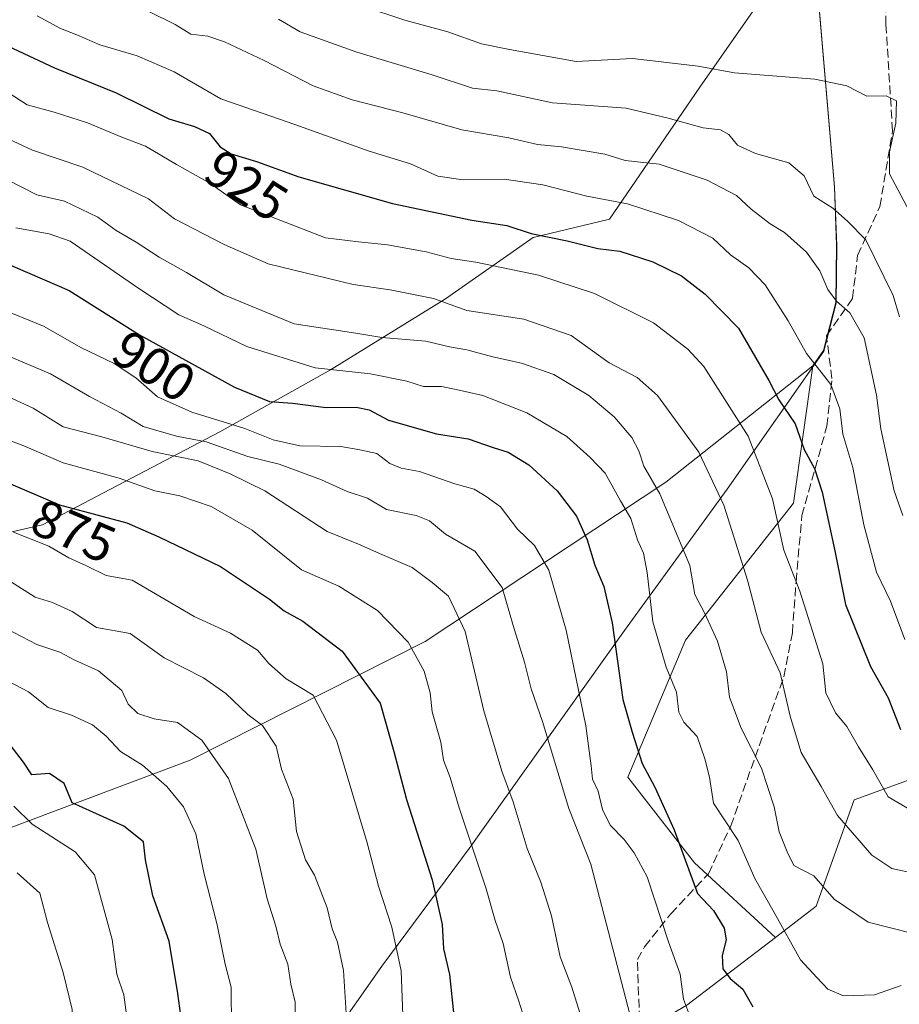
# Model space of a CAD drawing. Units: metres. Extents: x 620849 to 624295, y 4743373 to 4745747.
# Drawn here: x 623072 to 623238, y 4744071 to 4744257 of the extents above; entities that cross this region are included whole.
import ezdxf
from ezdxf.enums import TextEntityAlignment as Align

# ---------------------------------------------------------------- set-up
doc = ezdxf.new("R2010")
doc.units = ezdxf.units.M
doc.header["$MEASUREMENT"] = 0
doc.linetypes.add('DGN Style 3', pattern=[2.307223458686699, 1.648016756204785, -0.6592067024819142])
for name, color, linetype, lineweight in [('Arbolado forestal CxS', 92, 'Continuous', 0), ('Comarca', 135, 'Continuous', 13), ('Comarca CxS', 21, 'Continuous', 0), ('Curva de nivel maestra', 30, 'Continuous', 30), ('Curva de nivel normal', 30, 'Continuous', 0), ('Municipio', 91, 'Continuous', 13), ('Municipio CxS', 4, 'Continuous', 0), ('Rótulo de curva de nivel directora', 7, 'Continuous', 0), ('Senda', 7, 'DGN Style 3', 0)]:
    doc.layers.add(name, color=color, linetype=linetype, lineweight=lineweight)
doc.styles.add('Style-Arial', font='txt')

msp = doc.modelspace()

# ---------------------------------------------------------------- linework, layer by layer
at = {"layer": 'Arbolado forestal CxS', "color": 92, "linetype": 'Continuous', "lineweight": 0}
for points in [[(623245.5365000004, 4744115.6819, 925.922200000001), (623229.7412999999, 4744109.937899999, 916.7311999999948), (623222.5608999999, 4744089.835300001, 908.2936000000045), (623214.8991, 4744083.976100001, 903.7070999999996), (623199.5950999996, 4744098.026500001, 900.0880999999937), (623186.9747000001, 4744114.2191, 897.7259000000049), (623197.8680999996, 4744140.0891, 907.2048999999971), (623218.2927000001, 4744165.9593, 921.649900000004), (623221.9124999996, 4744191.8643, 929.5265999999974), (623223.9325000001, 4744194.7597, 931.0837999999932), (623226.2927000001, 4744203.7897, 934.6263999999937), (623226.4030999999, 4744214.6097, 937.8945999999996), (623225.9930999996, 4744225.659700001, 941.1766999999963), (623222.4641000004, 4744266.849500001, 951.3450000000012), (623222.3997, 4744267.556500001, 951.5651999999973), (623225.1031, 4744265.355900001, 950.2002000000066), (623244.1661, 4744289.864499999, 946.7584999999963)], [(623221.7392999995, 4744274.808700001, 952.9728999999934), (623209.1891000001, 4744256.764699999, 950.2253999999957), (623200.6196999997, 4744244.4439, 943.9256000000023), (623183.5415000003, 4744219.568299999, 928.7314999999944), (623169.1343, 4744216.0933, 925.0397999999988), (623152.6003000002, 4744204.481899999, 916.1551000000036), (623130.8640999999, 4744191.1063, 906.0384000000049), (623109.9637000002, 4744179.4023, 894.2397000000057), (623076.5231, 4744161.846700001, 872.6055000000052), (623049.0935000004, 4744155.617900001, 862.8466000000045), (623021.1731000004, 4744134.420299999, 845.171100000007), (622997.6568999998, 4744129.938300001, 836.0819999999949), (622970.7833000004, 4744138.901900001, 832.2918000000063), (622913.6766999997, 4744183.7183, 838.9918000000034), (622838.8488999996, 4744211.006899999, 830.8105999999971), (622813.7934999998, 4744213.533100001, 823.8913999999932), (622798.3410999998, 4744215.090500001, 819.3834000000061), (622766.9868999999, 4744213.970899999, 805.827900000004), (622756.8465, 4744215.5613, 801.2544999999955), (622741.3923000004, 4744217.985300001, 793.6745999999986), (622708.9003, 4744201.0383, 770.9097999999941), (622689.7232999997, 4744192.683700001, 758.4921999999933), (622667.3278999999, 4744192.683900001, 747.5883999999934), (622665.6388999998, 4744188.457900001, 745.445200000002)], [(623221.7392999995, 4744274.808700001, 952.9728999999934), (623209.1891000001, 4744256.764699999, 950.2253999999957), (623200.6196999997, 4744244.4439, 943.9256000000023), (623183.5415000003, 4744219.568299999, 928.7314999999944), (623169.1343, 4744216.0933, 925.0397999999988), (623152.6003000002, 4744204.481899999, 916.1551000000036), (623130.8640999999, 4744191.1063, 906.0384000000049), (623109.9637000002, 4744179.4023, 894.2397000000057), (623076.5231, 4744161.846700001, 872.6055000000052), (623049.0935000004, 4744155.617900001, 862.8466000000045), (623021.1731000004, 4744134.420299999, 845.171100000007), (622997.6568999998, 4744129.938300001, 836.0819999999949), (622970.7833000004, 4744138.901900001, 832.2918000000063), (622913.6766999997, 4744183.7183, 838.9918000000034), (622838.8488999996, 4744211.006899999, 830.8105999999971)], [(622838.8488999996, 4744211.006899999, 830.8105999999971), (622913.6766999997, 4744183.7183, 838.9918000000034), (622970.7833000004, 4744138.901900001, 832.2918000000063), (622997.6568999998, 4744129.938300001, 836.0819999999949), (623021.1731000004, 4744134.420299999, 845.171100000007), (623049.0935000004, 4744155.617900001, 862.8466000000045), (623076.5231, 4744161.846700001, 872.6055000000052), (623109.9637000002, 4744179.4023, 894.2397000000057), (623130.8640999999, 4744191.1063, 906.0384000000049), (623152.6003000002, 4744204.481899999, 916.1551000000036), (623169.1343, 4744216.0933, 925.0397999999988), (623183.5415000003, 4744219.568299999, 928.7314999999944), (623200.6196999997, 4744244.4439, 943.9256000000023), (623209.1891000001, 4744256.764699999, 950.2253999999957), (623221.7392999995, 4744274.808700001, 952.9728999999934)], [(623222.3997, 4744267.556500001, 951.5651999999973), (623222.4641000004, 4744266.849500001, 951.3450000000012), (623225.9930999996, 4744225.659700001, 941.1766999999963), (623226.4030999999, 4744214.6097, 937.8945999999996), (623226.2927000001, 4744203.7897, 934.6263999999937), (623223.9325000001, 4744194.7597, 931.0837999999932), (623221.9124999996, 4744191.8643, 929.5265999999974)], [(623222.3997, 4744267.556500001, 951.5651999999973), (623222.4641000004, 4744266.849500001, 951.3450000000012), (623225.9930999996, 4744225.659700001, 941.1766999999963), (623226.4030999999, 4744214.6097, 937.8945999999996), (623226.2927000001, 4744203.7897, 934.6263999999937), (623223.9325000001, 4744194.7597, 931.0837999999932), (623221.9124999996, 4744191.8643, 929.5265999999974)], [(623222.4641000004, 4744266.849500001, 951.3450000000012), (623225.9930999996, 4744225.659700001, 941.1766999999963), (623226.4030999999, 4744214.6097, 937.8945999999996), (623226.2927000001, 4744203.7897, 934.6263999999937), (623223.9325000001, 4744194.7597, 931.0837999999932), (623221.9124999996, 4744191.8643, 929.5265999999974), (623194.1529000001, 4744169.893300001, 910.5066999999982), (623148.7435, 4744139.815500001, 880.7948999999935), (623104.3551000003, 4744117.396500001, 858.3215000000055), (623059.7802999998, 4744100.689900001, 838.1027999999933), (622994.2361000003, 4744083.931700001, 814.1668999999966), (622947.4269000003, 4744077.3181, 796.8644999999962), (622912.4291000003, 4744078.7149, 786.2307000000002), (622896.3520999998, 4744084.5427, 782.4536999999983)], [(622887.8894999997, 4744091.380899999, 782.1399999999995), (622896.3520999998, 4744084.5427, 782.4536999999983), (622912.4291000003, 4744078.7149, 786.2307000000002), (622947.4269000003, 4744077.3181, 796.8644999999962), (622994.2361000003, 4744083.931700001, 814.1668999999966), (623059.7802999998, 4744100.689900001, 838.1027999999933), (623104.3551000003, 4744117.396500001, 858.3215000000055), (623148.7435, 4744139.815500001, 880.7948999999935), (623194.1529000001, 4744169.893300001, 910.5066999999982), (623221.9124999996, 4744191.8643, 929.5265999999974)], [(622887.8894999997, 4744091.380899999, 782.1399999999995), (622896.3520999998, 4744084.5427, 782.4536999999983), (622912.4291000003, 4744078.7149, 786.2307000000002), (622947.4269000003, 4744077.3181, 796.8644999999962), (622994.2361000003, 4744083.931700001, 814.1668999999966), (623059.7802999998, 4744100.689900001, 838.1027999999933), (623104.3551000003, 4744117.396500001, 858.3215000000055), (623148.7435, 4744139.815500001, 880.7948999999935), (623194.1529000001, 4744169.893300001, 910.5066999999982), (623221.9124999996, 4744191.8643, 929.5265999999974)], [(623059.7802999998, 4744100.689900001, 838.1027999999933), (623104.3551000003, 4744117.396500001, 858.3215000000055), (623148.7435, 4744139.815500001, 880.7948999999935), (623194.1529000001, 4744169.893300001, 910.5066999999982), (623221.9124999996, 4744191.8643, 929.5265999999974), (623218.2927000001, 4744165.9593, 921.649900000004), (623197.8680999996, 4744140.0891, 907.2048999999971), (623186.9747000001, 4744114.2191, 897.7259000000049), (623199.5950999996, 4744098.026500001, 900.0880999999937), (623214.8991, 4744083.976100001, 903.7070999999996), (623198.1495000003, 4744071.167500001, 894.6707000000025), (623173.7383000003, 4744056.808900001, 882.3398000000016), (623159.3783, 4744049.629100001, 875.7385000000068), (623150.7616999998, 4744029.5261, 868.425000000003), (623162.4458999997, 4744016.942700001, 869.3099999999978), (623146.3872999996, 4744018.6349, 865.1116000000038), (623139.1047, 4744011.352700001, 861.9101999999986), (623134.2494999999, 4743994.3607, 858.6619000000064), (623132.3958999999, 4743981.030099999, 857.0529999999999), (623125.9951, 4743975.6143, 855.2206000000006), (623124.1700999998, 4743955.543099999, 855.028999999995), (623109.9741000002, 4743952.285499999, 852.0651000000071), (623108.3557000002, 4743941.7667, 853.3426999999939)], [(623221.9124999996, 4744191.8643, 929.5265999999974), (623218.2927000001, 4744165.9593, 921.649900000004), (623197.8680999996, 4744140.0891, 907.2048999999971), (623186.9747000001, 4744114.2191, 897.7259000000049), (623199.5950999996, 4744098.026500001, 900.0880999999937), (623214.8991, 4744083.976100001, 903.7070999999996)], [(623221.9124999996, 4744191.8643, 929.5265999999974), (623218.2927000001, 4744165.9593, 921.649900000004), (623197.8680999996, 4744140.0891, 907.2048999999971), (623186.9747000001, 4744114.2191, 897.7259000000049), (623199.5950999996, 4744098.026500001, 900.0880999999937), (623214.8991, 4744083.976100001, 903.7070999999996)], [(623139.1102999998, 4743944.8939, 855.672399999996), (623143.3415000001, 4743960.6077, 856.652700000006), (623146.3636999996, 4743975.113100001, 858.5782000000036), (623152.4077000003, 4743983.574300001, 860.2146000000067), (623169.3305000003, 4743989.013699999, 862.8745000000055), (623171.1441000003, 4743999.8925, 866.8168000000006), (623172.9574999996, 4744011.375700001, 870.0807999999961), (623162.4458999997, 4744016.942700001, 869.3099999999978), (623150.7616999998, 4744029.5261, 868.425000000003), (623159.3783, 4744049.629100001, 875.7385000000068), (623173.7383000003, 4744056.808900001, 882.3398000000016), (623198.1495000003, 4744071.167500001, 894.6707000000025), (623214.8991, 4744083.976100001, 903.7070999999996), (623222.5608999999, 4744089.835300001, 908.2936000000045), (623229.7412999999, 4744109.937899999, 916.7311999999948), (623245.5365000004, 4744115.6819, 925.922200000001)], [(623292.9219000004, 4744101.3213, 929.6517000000023), (623277.1271000003, 4744111.373500001, 941.2342999999966), (623265.6392999999, 4744115.681500001, 937.9328999999999), (623245.5365000004, 4744115.6819, 925.922200000001), (623229.7412999999, 4744109.937899999, 916.7311999999948), (623222.5608999999, 4744089.835300001, 908.2936000000045), (623214.8991, 4744083.976100001, 903.7070999999996)], [(623292.9219000004, 4744101.3213, 929.6517000000023), (623277.1271000003, 4744111.373500001, 941.2342999999966), (623265.6392999999, 4744115.681500001, 937.9328999999999), (623245.5365000004, 4744115.6819, 925.922200000001), (623229.7412999999, 4744109.937899999, 916.7311999999948), (623222.5608999999, 4744089.835300001, 908.2936000000045), (623214.8991, 4744083.976100001, 903.7070999999996)], [(623214.8991, 4744083.976100001, 903.7070999999996), (623198.1495000003, 4744071.167500001, 894.6707000000025), (623173.7383000003, 4744056.808900001, 882.3398000000016), (623159.3783, 4744049.629100001, 875.7385000000068), (623150.7616999998, 4744029.5261, 868.425000000003), (623162.4458999997, 4744016.942700001, 869.3099999999978)], [(623214.8991, 4744083.976100001, 903.7070999999996), (623198.1495000003, 4744071.167500001, 894.6707000000025), (623173.7383000003, 4744056.808900001, 882.3398000000016), (623159.3783, 4744049.629100001, 875.7385000000068), (623150.7616999998, 4744029.5261, 868.425000000003), (623162.4458999997, 4744016.942700001, 869.3099999999978)]]:
    msp.add_polyline3d(points, dxfattribs=at)
at = {"layer": 'Comarca', "color": 135, "linetype": 'Continuous', "lineweight": 13, "flags": 128}
msp.add_lwpolyline([(622986.6590000005, 4743908.638000002), (623031.9990000011, 4743951.964999998), (623052.0039999998, 4743972.163000001), (623067.0320000016, 4743984.862000002), (623074.2830000013, 4743992.726), (623091.6990000006, 4744016.488000002), (623113.554, 4744043.138000002), (623116.9740000021, 4744047.391000002), (623122.154000001, 4744053.832000002), (623130.7070000013, 4744064.468000002), (623140.5790000019, 4744078.570000002), (623157.0549999999, 4744100.758), (623186.3470000017, 4744141.899000002), (623205.7840000005, 4744168.560000002), (623223.978000002, 4744194.649), (623226.3380000023, 4744203.674000001), (623226.4490000008, 4744214.496999999), (623226.0390000016, 4744225.549000002), (623222.5120000008, 4744266.738999999)], dxfattribs=at)
msp.add_lwpolyline([(622986.6590000005, 4743908.638000002), (623031.9990000011, 4743951.964999998), (623052.0039999998, 4743972.163000001), (623067.0320000016, 4743984.862000002), (623074.2830000013, 4743992.726), (623091.6990000006, 4744016.488000002), (623113.554, 4744043.138000002), (623116.9740000021, 4744047.391000002), (623122.154000001, 4744053.832000002), (623130.7070000013, 4744064.468000002), (623140.5790000019, 4744078.570000002), (623157.0549999999, 4744100.758), (623186.3470000017, 4744141.899000002), (623205.7840000005, 4744168.560000002), (623223.978000002, 4744194.649), (623226.3380000023, 4744203.674000001), (623226.4490000008, 4744214.496999999), (623226.0390000016, 4744225.549000002), (623222.5120000008, 4744266.738999999)], dxfattribs=at)
at = {"layer": 'Comarca CxS', "color": 21, "linetype": 'Continuous', "lineweight": 0, "flags": 128}
for points in [[(622986.659, 4743908.638000002), (623031.9990000007, 4743951.965), (623052.0039999993, 4743972.163000001), (623067.0319999988, 4743984.862000001), (623074.2830000008, 4743992.726), (623091.699, 4744016.488000001), (623113.5539999995, 4744043.138000002), (623116.9739999993, 4744047.391000001), (623122.1540000006, 4744053.832000001), (623130.7070000009, 4744064.468000002), (623140.578999999, 4744078.57), (623157.0549999994, 4744100.757999999), (623186.3470000012, 4744141.899000001), (623205.7839999998, 4744168.560000001), (623223.9779999992, 4744194.648999999), (623226.3379999996, 4744203.674000001), (623226.4490000001, 4744214.497), (623226.038999999, 4744225.549000001), (623222.5120000005, 4744266.739)], [(623222.5120000005, 4744266.739), (623226.038999999, 4744225.549000001), (623226.4490000001, 4744214.497), (623226.3379999996, 4744203.674000001), (623223.9779999992, 4744194.648999999), (623205.7839999998, 4744168.560000001), (623186.3470000012, 4744141.899000001), (623157.0549999994, 4744100.757999999), (623140.578999999, 4744078.57), (623130.7070000009, 4744064.468000002), (623122.1540000006, 4744053.832000001), (623116.9739999993, 4744047.391000001), (623113.5539999995, 4744043.138000002), (623091.699, 4744016.488000001), (623074.2830000008, 4743992.726), (623067.0319999988, 4743984.862000001), (623052.0039999993, 4743972.163000001), (623031.9990000007, 4743951.965), (622986.659, 4743908.638000002)]]:
    msp.add_lwpolyline(points, dxfattribs=at)
at = {"layer": 'Curva de nivel maestra', "color": 30, "linetype": 'Continuous', "lineweight": 30, "flags": 128}
for points, elevation in [([(623064.0700000003, 4744254.9801), (623078.7999999998, 4744248.100099999), (623090.3799999999, 4744243.370100001), (623100.3300000001, 4744238.450099999), (623105.1900000004, 4744237.0101), (623108, 4744235.700099999), (623110.04, 4744233.1801), (623112.0899999999, 4744231.890100001), (623116.9000000004, 4744230.450099999), (623124.9100000003, 4744227.530099999), (623142.5599999996, 4744222.4801), (623157.5800000001, 4744219.350099999), (623164.1299999999, 4744218.340100001), (623168.7400000002, 4744216.8201), (623175.5199999996, 4744215.4301), (623181.3200000003, 4744214.0001), (623185.5099999999, 4744213.470100001), (623191.75, 4744211.5001), (623197.1299999999, 4744208.850099999), (623201.6100000005, 4744205.4001), (623207.9100000003, 4744198.9901), (623213.6299999999, 4744189.0601), (623215.5199999996, 4744185.450099999), (623218.5599999996, 4744180.890100001), (623220.29, 4744176.0801), (623222.2199999997, 4744172.4801), (623223.7000000002, 4744167.9801), (623226.0599999996, 4744156.920100001), (623228.0700000003, 4744146.800100001), (623232.8200000003, 4744135.090100001), (623236.1600000003, 4744129.210100001), (623238.4699999997, 4744123.2401)], 925), ([(623068.5999999996, 4744211.6801), (623081.5499999998, 4744206.0801), (623094.8200000003, 4744197.690099999), (623112.7199999997, 4744187.850099999), (623119.3399999999, 4744185.120100001), (623123.7100000001, 4744184.780099999), (623130.04, 4744183.960100001), (623135.6900000004, 4744184.0701), (623138.1900000004, 4744183.540100001), (623141.7999999998, 4744181.630100001), (623150.8899999997, 4744179.0101), (623156.8300000001, 4744178.0701), (623161.5599999996, 4744176.460100001), (623164.4299999997, 4744175.5701), (623168.3200000003, 4744173.140100001), (623173.6699999999, 4744168.2601), (623177.3099999996, 4744163.470100001), (623179.3300000001, 4744159.030099999), (623180.7999999998, 4744154.220100001), (623182.4900000002, 4744150.2301), (623184.0199999996, 4744143.340100001), (623186.04, 4744128.880100001), (623187.8300000001, 4744122.690099999), (623189.7199999997, 4744116.800100001), (623192.1200000001, 4744112.3301), (623195.7800000003, 4744104.290100001), (623200.1399999997, 4744092.2501), (623203.1900000004, 4744089.0601), (623205.2000000002, 4744085.700099999), (623205.5800000001, 4744083.540100001), (623204.7999999998, 4744080.530099999), (623204.9400000004, 4744078.040100001), (623206.3399999999, 4744076.2301), (623208.6900000004, 4744074.190099999), (623210.6100000005, 4744070.860099999)], 900), ([(623059.7000000002, 4744174.170100001), (623079.7400000002, 4744165.640100001), (623092.4500000002, 4744162.190099999), (623098.4600000001, 4744159.600099999), (623110.1100000005, 4744154.0001), (623119.3700000001, 4744147.8101), (623122.1100000005, 4744145.640100001), (623125.6200000001, 4744143.6501), (623133.0599999996, 4744137.9801), (623140.2400000002, 4744128.1801), (623142.7999999998, 4744119.040100001), (623145.2000000002, 4744109.9901), (623150.0599999996, 4744094.850099999), (623151.9400000004, 4744086.4001), (623152.2300000006, 4744081.8101), (623153.3399999999, 4744076.950099999), (623154.1299999999, 4744069.1601)], 875), ([(623102.8200000003, 4744067.8301), (623102.0599999996, 4744073.4001), (623100.4199999999, 4744083.2501), (623097.3399999999, 4744091.840100001), (623095.9500000002, 4744098.620100001), (623095.5700000003, 4744102.020099999), (623091.8700000001, 4744104.9801), (623082.1299999999, 4744109.370100001), (623080.5899999999, 4744113.0101), (623077.7999999998, 4744114.920100001), (623074.5199999996, 4744114.640100001), (623072.9299999997, 4744117.0601), (623070.4100000003, 4744120.3201)], 850)]:
    msp.add_lwpolyline(points, dxfattribs=dict(at, elevation=elevation))
at = {"layer": 'Curva de nivel normal', "color": 30, "linetype": 'Continuous', "lineweight": 0, "flags": 128}
for points, elevation in [([(623128.9299999997, 4744262.439999999), (623144.9199999999, 4744257.09), (623153.0499999998, 4744254.880000001), (623159.3700000001, 4744252.630000001), (623164.6500000004, 4744251.539999999), (623177.2800000003, 4744249.32), (623187.8799999999, 4744249.890000001), (623200.2599999999, 4744248.4), (623207.1200000001, 4744247.15), (623222.2999999998, 4744245.970000001), (623228.3399999999, 4744244.689999999), (623232.1299999999, 4744242.74), (623235.7999999998, 4744242.83), (623237.75, 4744241.869999999), (623237.5899999999, 4744237.689999999), (623236.3899999997, 4744232.25), (623236.3700000001, 4744228.09), (623240.7699999996, 4744219.92)], 945), ([(623096.5899999999, 4744258.75), (623101.5199999996, 4744256.279999999), (623104.4800000006, 4744254.449999999), (623107.7400000002, 4744254.050000001), (623110.8799999999, 4744253.039999999), (623118.3799999999, 4744249.51), (623127.5899999999, 4744244.720000001), (623134.9400000004, 4744242.060000001), (623144.5199999996, 4744239.630000001), (623155.6600000003, 4744236.4), (623164.54, 4744234.890000001), (623169.9800000006, 4744233.66), (623174.4600000001, 4744233.189999999), (623182.6299999999, 4744231.83), (623186.5, 4744230.630000001), (623192.9199999999, 4744229.91), (623201.9500000002, 4744226.869999999), (623207.4900000002, 4744224), (623210.3099999996, 4744221.449999999), (623213.8899999997, 4744218.680000001), (623216.5899999999, 4744217.050000001), (623220.7100000001, 4744213.300000001), (623223.2199999997, 4744209.77), (623224.75, 4744206.27), (623226.4000000004, 4744204.09), (623228.8899999997, 4744201.880000001), (623231.6399999997, 4744197.17), (623233.9699999997, 4744186.33), (623234.7800000003, 4744179.939999999), (623237.2599999999, 4744168.25), (623238.9299999997, 4744163.59)], 935), ([(623075.5, 4744257.92), (623079.9199999999, 4744255.550000001), (623083, 4744254.33), (623087.3200000003, 4744252.439999999), (623094.3799999999, 4744250.34), (623101.3399999999, 4744247.34), (623110.1799999997, 4744242.230000001), (623124.1200000001, 4744237.430000001), (623138.1900000004, 4744232.369999999), (623145.9500000002, 4744229.980000001), (623151.1399999997, 4744227.66), (623155.9199999999, 4744226.939999999), (623163.6699999999, 4744227.060000001), (623170.9699999997, 4744226), (623179.2400000002, 4744223.869999999), (623186.9400000004, 4744222.439999999), (623196.5899999999, 4744219.310000001), (623203.0199999996, 4744215.930000001), (623206.3799999999, 4744212.810000001), (623209.8399999999, 4744210.350000001), (623212.9100000003, 4744207.16), (623217.2800000003, 4744200.369999999), (623220.75, 4744194.210000001), (623225.3399999999, 4744188.350000001), (623227.04, 4744183.76), (623227.5599999996, 4744178.939999999), (623229.4600000001, 4744172.65), (623231.5599999996, 4744161.82), (623233.9600000001, 4744152.880000001), (623236.6100000005, 4744147.430000001), (623239.3200000003, 4744140.199999999)], 930), ([(623238.2999999998, 4744201.109999999), (623237.0700000003, 4744205.16), (623231.9500000002, 4744215.640000001), (623228.4600000001, 4744219.180000001), (623225.7000000002, 4744221.59), (623222.1200000001, 4744223.880000001), (623220.2599999999, 4744227.710000001), (623217.3899999997, 4744230.189999999), (623211.0899999999, 4744231.91), (623207.7199999997, 4744233.52), (623206.0599999996, 4744235.52), (623204.5099999999, 4744236.380000001), (623201.2300000006, 4744236.789999999), (623194.6100000005, 4744238.58), (623186.7000000002, 4744240.5), (623172.75, 4744241.480000001), (623162.2599999999, 4744243.779999999), (623157.7100000001, 4744244.26), (623150.04, 4744246.779999999), (623135.8600000005, 4744251.060000001), (623125.1200000001, 4744254.91), (623121.0300000003, 4744257.279999999)], 940), ([(623066.7599999999, 4744245.51), (623073.5899999999, 4744241.15), (623078.6799999997, 4744239.74), (623084.9800000006, 4744237.720000001), (623091.4600000001, 4744235.039999999), (623095.9400000004, 4744233.32), (623101.8300000001, 4744229.880000001), (623108.0800000001, 4744226.350000001), (623113.9000000004, 4744222.220000001), (623129.9600000001, 4744216), (623136.1299999999, 4744215.230000001), (623141.6600000003, 4744214.689999999), (623148.9400000004, 4744213.390000001), (623153.6399999997, 4744212.100000001), (623158.29, 4744211.42), (623170.1600000003, 4744208.949999999), (623180.7300000006, 4744205.52), (623191.8499999996, 4744199.970000001), (623198.2999999998, 4744195.02), (623201.3200000003, 4744191.710000001), (623209.7000000002, 4744178.550000001), (623214.2999999998, 4744166.779999999), (623216.4800000006, 4744157.029999999), (623219.4600000001, 4744149.350000001), (623223.7999999998, 4744135.59), (623224.3700000001, 4744130.16), (623226.2199999997, 4744126.34), (623228.3300000001, 4744123.75), (623230.5300000003, 4744119.960000001), (623233.2699999996, 4744115.59), (623236.1600000003, 4744110.5), (623247.4199999999, 4744103.880000001)], 920), ([(623065.6500000004, 4744236.730000001), (623074.5899999999, 4744232.59), (623084.1299999999, 4744229.350000001), (623096.54, 4744223.390000001), (623101.4100000003, 4744219.600000001), (623110.7800000003, 4744214.75), (623119.1299999999, 4744211.08), (623135.1299999999, 4744207.180000001), (623142.1299999999, 4744206.17), (623150.3399999999, 4744204.550000001), (623156.6200000001, 4744202.279999999), (623167.3899999997, 4744200.67), (623176.29, 4744197.58), (623183.4600000001, 4744192.439999999), (623188.7400000002, 4744189.630000001), (623192.5999999996, 4744186.25), (623200.4299999997, 4744175.560000001), (623205.1100000005, 4744165.560000001), (623209.6100000005, 4744151.4), (623212.1600000003, 4744141.609999999), (623215.7599999999, 4744133.880000001), (623217.6200000001, 4744125.74), (623219.7400000002, 4744118.859999999), (623223.5199999996, 4744112.460000001), (623226.5599999996, 4744106.949999999), (623233.0700000003, 4744099.51), (623236.8200000003, 4744097), (623241.4600000001, 4744095.99)], 915), ([(623069.8700000001, 4744226.99), (623075.4199999999, 4744224.16), (623080.6799999997, 4744222.92), (623086.9800000006, 4744219.939999999), (623090.4199999999, 4744217.380000001), (623094.1799999997, 4744215.17), (623098.5300000003, 4744212.34), (623103.7199999997, 4744209.470000001), (623110.7400000002, 4744205.25), (623124, 4744199.789999999), (623135.6799999997, 4744198.039999999), (623140.54, 4744197.199999999), (623148.8600000005, 4744196.5), (623153.3099999996, 4744195.439999999), (623156.5800000001, 4744194.890000001), (623161.5300000003, 4744193.539999999), (623166.9000000004, 4744192.359999999), (623173.0300000003, 4744190.199999999), (623179.6500000004, 4744186.27), (623184.4299999997, 4744182.25), (623187.7599999999, 4744178.33), (623189.1100000005, 4744175.810000001), (623190, 4744172.939999999), (623193.0199999996, 4744167.680000001), (623198.6900000004, 4744154.140000001), (623199.6600000003, 4744148.720000001), (623201.4800000006, 4744145.25), (623203.9100000003, 4744139.890000001), (623205.6100000005, 4744134.08), (623206.2000000002, 4744129.32), (623208.4199999999, 4744123.460000001), (623212.2599999999, 4744115.9), (623214.6100000005, 4744108.59), (623215.5499999998, 4744103.92), (623217.0800000001, 4744100.15), (623218.3200000003, 4744097.560000001), (623222.1200000001, 4744095.57), (623225.9500000002, 4744091.16), (623232.3600000005, 4744086.83), (623240.5800000001, 4744084.789999999)], 910), ([(623071.4600000001, 4744217.92), (623077.75, 4744216.76), (623081.75, 4744215.369999999), (623094.6900000004, 4744206.480000001), (623102.2300000006, 4744201.49), (623106.9600000001, 4744199.42), (623115.0599999996, 4744195.51), (623127.9900000002, 4744191.449999999), (623138.4100000003, 4744190.359999999), (623145.2599999999, 4744188.970000001), (623148.4600000001, 4744187.970000001), (623151.7999999998, 4744187.960000001), (623154.5999999996, 4744187.359999999), (623159.6600000003, 4744186.24), (623167.9299999997, 4744183.01), (623175.4600000001, 4744178.5), (623179.8799999999, 4744174.58), (623182.7400000002, 4744171.57), (623185.6200000001, 4744166.4), (623187.5999999996, 4744163.050000001), (623188.8099999996, 4744159.029999999), (623189.9800000006, 4744156.470000001), (623190.6600000003, 4744152.869999999), (623191.7400000002, 4744143.529999999), (623194.2100000001, 4744135), (623196.1799999997, 4744130.230000001), (623196.6200000001, 4744126.480000001), (623197.5599999996, 4744124.619999999), (623200.1100000005, 4744121.9), (623201.5499999998, 4744117.680000001), (623202.4100000003, 4744114.199999999), (623203.1699999999, 4744109.289999999), (623207.8300000001, 4744102.289999999), (623210.9699999997, 4744095.08), (623214.6399999997, 4744088.689999999), (623219.6200000001, 4744079.720000001), (623222.7100000001, 4744076.41), (623224.75, 4744074.17), (623227.7400000002, 4744072.91), (623233.5899999999, 4744073.119999999), (623238.6299999999, 4744074.91)], 905), ([(623067.9800000006, 4744202.84), (623076.6900000004, 4744199.34), (623083.8499999996, 4744195.279999999), (623090.0099999999, 4744192.300000001), (623094.1100000005, 4744189.600000001), (623098.2000000002, 4744186), (623104.7000000002, 4744183.130000001), (623114.6699999999, 4744180.039999999), (623120.0199999996, 4744177.880000001), (623125.0999999996, 4744176.75), (623132.7999999998, 4744176.630000001), (623136.4199999999, 4744176.029999999), (623139.6200000001, 4744175.279999999), (623142.0800000001, 4744173.42), (623144.2199999997, 4744172.52), (623147.6799999997, 4744171.880000001), (623154.3300000001, 4744169.600000001), (623157.9900000002, 4744168.550000001), (623160.2599999999, 4744167.16), (623162.9699999997, 4744165.220000001), (623166.1799999997, 4744161.01), (623169.4100000003, 4744157.960000001), (623172.0899999999, 4744153.300000001), (623175.3399999999, 4744141.99), (623179.0499999998, 4744123.92), (623180.1100000005, 4744116.33), (623180.3399999999, 4744113.82), (623181.3899999997, 4744111.560000001), (623182.2000000002, 4744108.119999999), (623183.6799999997, 4744105.140000001), (623186.3099999996, 4744102.42), (623188.2100000001, 4744099.92), (623190.6399999997, 4744095.4), (623194.6699999999, 4744083.130000001), (623196.8799999999, 4744077), (623197.5099999999, 4744072.300000001), (623199.9500000002, 4744065.74)], 895), ([(623064.4400000004, 4744196.08), (623078.0300000003, 4744190.33), (623085.4000000004, 4744186.060000001), (623091.3600000005, 4744182.9), (623095.4900000002, 4744180.42), (623101.8099999996, 4744178.600000001), (623107.3799999999, 4744177.51), (623115.2800000003, 4744174.74), (623121.2000000002, 4744173.32), (623129.2000000002, 4744170.350000001), (623134.0300000003, 4744168.16), (623137.8499999996, 4744166.859999999), (623141.4600000001, 4744164.74), (623147.0700000003, 4744163.619999999), (623149.54, 4744162.600000001), (623152.5999999996, 4744160.060000001), (623158.1200000001, 4744156.9), (623163.29, 4744150.039999999), (623165.3700000001, 4744142.82), (623167.4800000006, 4744135.939999999), (623168.7699999996, 4744130.9), (623170.9199999999, 4744124.710000001), (623175.8399999999, 4744108.289999999), (623179.9900000002, 4744097.800000001), (623187.4400000004, 4744069.230000001)], 890), ([(623069.2599999999, 4744186.380000001), (623074.7599999999, 4744183.850000001), (623080.3799999999, 4744180.359999999), (623087.6799999997, 4744178.430000001), (623097.2199999997, 4744175.680000001), (623105.9100000003, 4744173.9), (623111.9400000004, 4744171.439999999), (623118.4800000006, 4744168.26), (623130.2199999997, 4744160.560000001), (623136.1299999999, 4744158.180000001), (623140.5800000001, 4744156.220000001), (623146.2599999999, 4744153.77), (623150.0800000001, 4744150.960000001), (623153.1299999999, 4744148.390000001), (623156.2800000003, 4744141.74), (623159.8399999999, 4744126.730000001), (623163.2000000002, 4744115.369999999), (623165.3499999996, 4744109.57), (623167.9699999997, 4744100.76), (623170.5999999996, 4744094.390000001), (623172.5700000003, 4744088.02), (623174.2100000001, 4744080.33), (623176.4299999997, 4744074.560000001), (623177.9699999997, 4744069.76)], 885), ([(623069.6200000001, 4744177.99), (623073, 4744176.779999999), (623080.4000000004, 4744173.57), (623091, 4744170.66), (623097.6799999997, 4744168.230000001), (623102.4299999997, 4744167.34), (623108.3700000001, 4744165.310000001), (623116.0899999999, 4744160.84), (623125.3700000001, 4744153.33), (623132.4500000002, 4744150.24), (623139.7300000006, 4744145.699999999), (623145.5599999996, 4744139.710000001), (623148.5499999998, 4744134.199999999), (623149.7100000001, 4744130.15), (623150.04, 4744126.52), (623151.7199999997, 4744120.84), (623152.2300000006, 4744117.41), (623153.4900000002, 4744114.17), (623155.1500000004, 4744108.430000001), (623160.25, 4744093.140000001), (623161.9500000002, 4744087.180000001), (623163.4600000001, 4744082.800000001), (623164.8700000001, 4744076.49), (623166.4299999997, 4744071.92), (623167.6900000004, 4744067.92)], 880), ([(623071.04, 4744160.480000001), (623077.7100000001, 4744157.83), (623081.4900000002, 4744155.619999999), (623084.7100000001, 4744154.17), (623088.5499999998, 4744152.310000001), (623093.4600000001, 4744151.4), (623105.1200000001, 4744144.52), (623112, 4744141.42), (623117.0800000001, 4744138.210000001), (623119.2000000002, 4744135.65), (623122.5, 4744132.76), (623127.5999999996, 4744129.680000001), (623132, 4744121.180000001), (623137.79, 4744101.789999999), (623139.9299999997, 4744093.640000001), (623142.4800000006, 4744085.92), (623144.1900000004, 4744077.680000001), (623144.5199999996, 4744069.26)], 870), ([(623133.9800000006, 4744067.66), (623133.2999999998, 4744077.699999999), (623132.1699999999, 4744083.060000001), (623131.2000000002, 4744085.560000001), (623130.25, 4744089.550000001), (623127.8700000001, 4744095.720000001), (623126.1500000004, 4744098.619999999), (623124.4699999997, 4744103.930000001), (623123.7999999998, 4744110.09), (623121.6200000001, 4744115.75), (623120.6100000005, 4744120.07), (623118.0199999996, 4744123.980000001), (623115.2800000003, 4744126.07), (623111.1399999997, 4744130.02), (623106.9000000004, 4744132.939999999), (623099.4600000001, 4744136.720000001), (623093.0599999996, 4744141.33), (623086.6799999997, 4744142.460000001), (623082.0999999996, 4744145.460000001), (623078.3799999999, 4744147.199999999), (623075.1399999997, 4744148.16), (623070.4699999997, 4744151.140000001)], 865), ([(623124.1900000004, 4744065.25), (623124.2100000001, 4744071.77), (623123.4000000004, 4744075.15), (623122.79, 4744078.91), (623121.3600000005, 4744082.699999999), (623120.5499999998, 4744086.07), (623118.9400000004, 4744091.25), (623116.7800000003, 4744100.619999999), (623111.6399999997, 4744113.970000001), (623106.5700000003, 4744121.180000001), (623102, 4744124.539999999), (623097.5999999996, 4744125.24), (623094.5099999999, 4744126.26), (623092.6799999997, 4744128), (623091.4699999997, 4744130.560000001), (623087.0899999999, 4744134.26), (623082.6100000005, 4744136.289999999), (623079.7999999998, 4744137.800000001), (623075.4600000001, 4744139.24), (623068.1299999999, 4744143.039999999)], 860), ([(623112.1799999997, 4744066.92), (623112.1200000001, 4744074.59), (623110.9800000006, 4744078.92), (623109.4800000006, 4744086.33), (623107.0099999999, 4744095.91), (623105.4600000001, 4744103.5), (623103.1200000001, 4744108.640000001), (623100, 4744112.460000001), (623095.3799999999, 4744116.5), (623091.25, 4744119.039999999), (623088.5099999999, 4744121.970000001), (623085.9400000004, 4744124.100000001), (623082, 4744125.930000001), (623077.5599999996, 4744127.390000001), (623073.8399999999, 4744130.300000001), (623067.0700000003, 4744133.84)], 855), ([(623067.4400000004, 4743937.91), (623077.4400000004, 4743948.59), (623083.2000000002, 4743955.850000001), (623086.1799999997, 4743961.310000001), (623088.79, 4743965.850000001), (623090.04, 4743969.59), (623089.8399999999, 4743973.59), (623090, 4743982.92), (623089.79, 4743989.92), (623090.0099999999, 4743996.859999999), (623091.3200000003, 4744023.109999999), (623087.8399999999, 4744038.640000001), (623087.7199999997, 4744047.66), (623090, 4744055.890000001), (623091.9400000004, 4744061.230000001), (623092.6699999999, 4744067), (623091.8300000001, 4744073.100000001), (623090.5300000003, 4744077.050000001), (623089.6600000003, 4744083.560000001), (623086.3499999996, 4744095.75), (623082.6799999997, 4744100.119999999), (623074.54, 4744105.34), (623071.0800000001, 4744108.720000001)], 845), ([(623070.4500000002, 4743964.92), (623072.9900000002, 4743970.060000001), (623074.0700000003, 4743974.51), (623075.75, 4743993.600000001), (623077.04, 4744008.17), (623077.4199999999, 4744019.92), (623076.9900000002, 4744023.92), (623076.1600000003, 4744026.25), (623076.2000000002, 4744031.92), (623075.7000000002, 4744043.59), (623076.2400000002, 4744048.25), (623078.5999999996, 4744052.25), (623080.9000000004, 4744058.25), (623082.3300000001, 4744065.25), (623082.0999999996, 4744070.369999999), (623080.3899999997, 4744077.369999999), (623077.4500000002, 4744086.789999999), (623075.9800000006, 4744092.32), (623071.7000000002, 4744096.15)], 840)]:
    msp.add_lwpolyline(points, dxfattribs=dict(at, elevation=elevation))
at = {"layer": 'Municipio', "color": 91, "linetype": 'Continuous', "lineweight": 13, "flags": 128}
msp.add_lwpolyline([(622986.6590000005, 4743908.638000002), (623031.9990000011, 4743951.964999998), (623052.0039999998, 4743972.163000001), (623067.0320000016, 4743984.862000002), (623074.2830000013, 4743992.726), (623091.6990000006, 4744016.488000002), (623113.554, 4744043.138000002), (623116.9740000021, 4744047.391000002), (623122.154000001, 4744053.832000002), (623130.7070000013, 4744064.468000002), (623140.5790000019, 4744078.570000002), (623157.0549999999, 4744100.758), (623186.3470000017, 4744141.899000002), (623205.7840000005, 4744168.560000002), (623223.978000002, 4744194.649), (623226.3380000023, 4744203.674000001), (623226.4490000008, 4744214.496999999), (623226.0390000016, 4744225.549000002), (623222.5120000008, 4744266.738999999)], dxfattribs=at)
msp.add_lwpolyline([(622986.6590000005, 4743908.638000002), (623031.9990000011, 4743951.964999998), (623052.0039999998, 4743972.163000001), (623067.0320000016, 4743984.862000002), (623074.2830000013, 4743992.726), (623091.6990000006, 4744016.488000002), (623113.554, 4744043.138000002), (623116.9740000021, 4744047.391000002), (623122.154000001, 4744053.832000002), (623130.7070000013, 4744064.468000002), (623140.5790000019, 4744078.570000002), (623157.0549999999, 4744100.758), (623186.3470000017, 4744141.899000002), (623205.7840000005, 4744168.560000002), (623223.978000002, 4744194.649), (623226.3380000023, 4744203.674000001), (623226.4490000008, 4744214.496999999), (623226.0390000016, 4744225.549000002), (623222.5120000008, 4744266.738999999)], dxfattribs=at)
at = {"layer": 'Municipio CxS', "color": 4, "linetype": 'Continuous', "lineweight": 0, "flags": 128}
for points in [[(623222.5120000005, 4744266.739), (623226.038999999, 4744225.549000001), (623226.4490000001, 4744214.497), (623226.3379999996, 4744203.674000001), (623223.9779999992, 4744194.648999999), (623205.7839999998, 4744168.560000001), (623186.3470000012, 4744141.899000001), (623157.0549999994, 4744100.757999999), (623140.578999999, 4744078.57), (623130.7070000009, 4744064.468000002), (623122.1540000006, 4744053.832000001), (623116.9739999993, 4744047.391000001), (623113.5539999995, 4744043.138000002), (623091.699, 4744016.488000001), (623074.2830000008, 4743992.726), (623067.0319999988, 4743984.862000001), (623052.0039999993, 4743972.163000001), (623031.9990000007, 4743951.965), (622986.659, 4743908.638000002)], [(622986.659, 4743908.638000002), (623031.9990000007, 4743951.965), (623052.0039999993, 4743972.163000001), (623067.0319999988, 4743984.862000001), (623074.2830000008, 4743992.726), (623091.699, 4744016.488000001), (623113.5539999995, 4744043.138000002), (623116.9739999993, 4744047.391000001), (623122.1540000006, 4744053.832000001), (623130.7070000009, 4744064.468000002), (623140.578999999, 4744078.57), (623157.0549999994, 4744100.757999999), (623186.3470000012, 4744141.899000001), (623205.7839999998, 4744168.560000001), (623223.9779999992, 4744194.648999999), (623226.3379999996, 4744203.674000001), (623226.4490000001, 4744214.497), (623226.038999999, 4744225.549000001), (623222.5120000005, 4744266.739)]]:
    msp.add_lwpolyline(points, dxfattribs=at)
at = {"layer": 'Senda', "color": 7, "linetype": 'DGN Style 3', "lineweight": 0}
msp.add_polyline3d([(623189.4989999998, 4744059.220100001, 893.6794999999984), (623188.8063000003, 4744079.7687, 899.309699999998), (623190.1721000001, 4744082.217300001, 900.5690999999933), (623195.1051000003, 4744088.415100001, 904.5197999999947), (623202.2045, 4744095.9737, 911.033899999995), (623206.4329000004, 4744105.002699999, 912.453999999998), (623211.0236999998, 4744117.981699999, 917.4729999999981), (623216.4501, 4744133.152899999, 919.2143999999971), (623218.0585000003, 4744141.479699999, 921.0929999999935), (623218.7609000001, 4744151.1121, 922.4006999999983), (623219.8539000005, 4744163.584100001, 924.3816999999982), (623224.5950999996, 4744180.4871, 931.0926999999939), (623225.5299000005, 4744189.4571, 933.0528999999952), (623224.5109000001, 4744197.525699999, 933.5734999999986), (623229.4278999995, 4744204.6009, 938.1272000000026), (623230.3783, 4744212.704700001, 941.3956999999937), (623234.5944999997, 4744221.955700001, 951.0708000000013), (623236.9716999996, 4744236.2061, 954.7563999999984), (623235.7374999998, 4744256.278899999, 955.8276000000042), (623235.5147000002, 4744268.727499999, 957.359700000001)], dxfattribs=at)

# ---------------------------------------------------------------- texts
at = {"layer": 'Rótulo de curva de nivel directora', "color": 7, "linetype": 'Continuous', "lineweight": 0, "style": 'Style-Arial'}
for s, rotation, p in [('925', 327.818973818274, (623114.994864901, 4744225.893364997)), ('900', 327.6967504446216, (623097.5681068131, 4744191.780352174)), ('875', 336.9431088069883, (623082.3836389981, 4744160.687766694))]:
    msp.add_text(s, height=7.000000000000002, rotation=rotation, dxfattribs=at).set_placement(p, align=Align.MIDDLE_CENTER)

doc.saveas('drawing.dxf')
